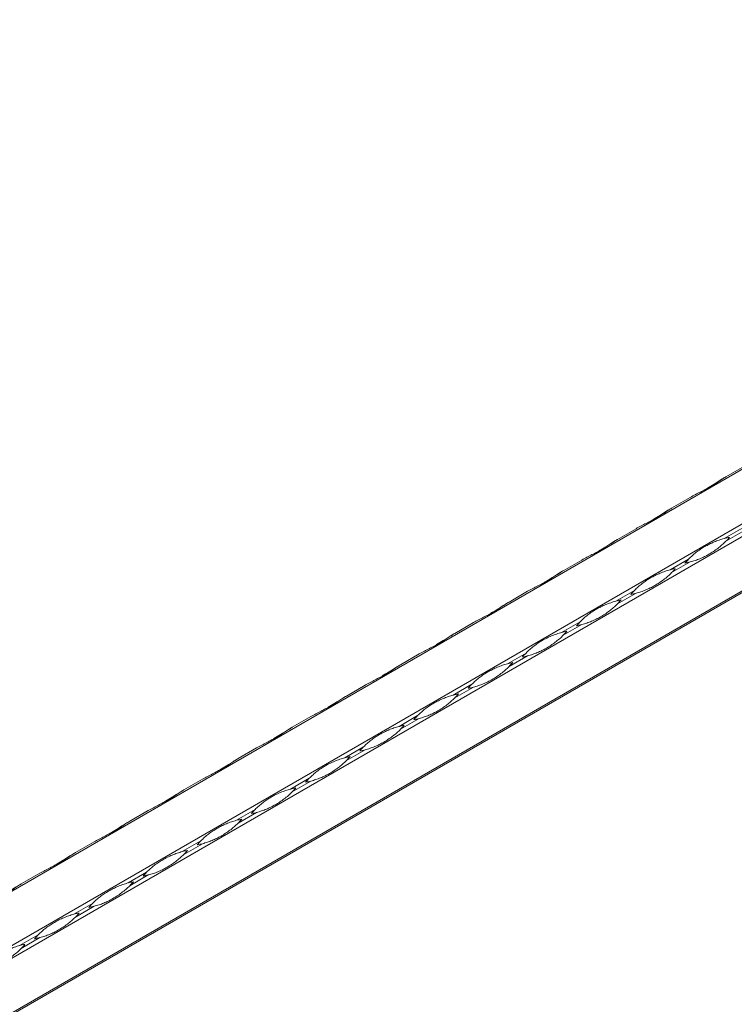
# Model space of a CAD drawing. Units: millimetres. Extents: x 2 to 29139, y 2 to 18298.
# Drawn here: x 22092 to 22353, y 10113 to 10473 of the extents above; entities that cross this region are included whole.
import ezdxf

# ---------------------------------------------------------------- set-up
doc = ezdxf.new("R2010")
doc.units = ezdxf.units.MM
doc.header["$LTSCALE"] = 100

msp = doc.modelspace()

# ---------------------------------------------------------------- linework, layer by layer
at = {"color": 7, "linetype": 'Continuous', "lineweight": 15}
for p, q in [((25268.31, 11990.02), (21025.67, 9540.79)), ((21042.89, 9530.86), (25285.53, 11980.08)), ((25287.53, 11976.62), (21044.89, 9527.39)), ((21044.89, 9507.52), (25287.53, 11956.74)), ((21062.06, 9516.75), (25286.53, 11955.49)), ((25287.11, 11955.82), (21062.64, 9517.09)), ((22349.58, 10305.74), (22356.37, 10309.67)), ((22329.78, 10294.31), (22336.57, 10298.24)), ((22309.98, 10282.88), (22316.77, 10286.81)), ((22355.78, 10287.14), (22348.99, 10283.22)), ((22349.58, 10282.21), (22356.37, 10286.13)), ((22290.18, 10271.45), (22296.97, 10275.38)), ((22335.98, 10275.71), (22329.19, 10271.79)), ((22329.78, 10270.78), (22336.57, 10274.7)), ((22270.38, 10260.03), (22277.17, 10263.95)), ((22316.19, 10264.28), (22309.39, 10260.36)), ((22309.98, 10259.35), (22316.77, 10263.27)), ((22250.58, 10248.6), (22257.37, 10252.52)), ((22296.39, 10252.85), (22289.59, 10248.93)), ((22290.18, 10247.92), (22296.97, 10251.84)), ((22230.78, 10237.17), (22237.58, 10241.09)), ((22276.59, 10241.43), (22269.79, 10237.5)), ((22270.38, 10236.49), (22277.17, 10240.41)), ((22210.98, 10225.74), (22217.78, 10229.66)), ((22256.79, 10230), (22250, 10226.07)), ((22250.58, 10225.06), (22257.37, 10228.98)), ((22236.99, 10218.57), (22230.2, 10214.64)), ((22191.18, 10214.31), (22197.98, 10218.23)), ((22230.78, 10213.63), (22237.58, 10217.55)), ((22171.39, 10202.88), (22178.18, 10206.8)), ((22217.19, 10207.14), (22210.4, 10203.21)), ((22210.98, 10202.2), (22217.78, 10206.12)), ((22151.59, 10191.45), (22158.38, 10195.37)), ((22197.39, 10195.71), (22190.6, 10191.78)), ((22191.18, 10190.77), (22197.98, 10194.69)), ((22131.79, 10180.02), (22138.58, 10183.94)), ((22177.59, 10184.28), (22170.8, 10180.36)), ((22171.39, 10179.34), (22178.18, 10183.26)), ((22111.99, 10168.59), (22118.78, 10172.51)), ((22157.79, 10172.85), (22151, 10168.93)), ((22151.59, 10167.91), (22158.38, 10171.83)), ((22092.19, 10157.16), (22098.98, 10161.08)), ((22137.99, 10161.42), (22131.2, 10157.5)), ((22131.79, 10156.48), (22138.58, 10160.4)), ((22118.2, 10149.99), (22111.4, 10146.07)), ((22111.99, 10145.05), (22118.78, 10148.97)), ((22098.4, 10138.56), (22091.6, 10134.64)), ((22092.19, 10133.62), (22098.98, 10137.54))]:
    msp.add_line(p, q, dxfattribs=at)
at = {"color": 7, "linetype": 'Continuous', "lineweight": 15, "flags": 128}
for points in [[(22349.57, 10305.74), (22349.47, 10305.68), (22349.23, 10305.54), (22348.99, 10305.41)], [(22329.77, 10294.31), (22329.67, 10294.25), (22329.43, 10294.11), (22329.19, 10293.98)], [(22309.97, 10282.88), (22309.87, 10282.82), (22309.63, 10282.68), (22309.39, 10282.55)], [(22290.17, 10271.45), (22290.07, 10271.39), (22289.83, 10271.25), (22289.59, 10271.12)], [(22270.37, 10260.02), (22270.27, 10259.96), (22270.03, 10259.82), (22269.79, 10259.69)], [(22250.58, 10248.59), (22250.47, 10248.53), (22250.23, 10248.39), (22250, 10248.26)], [(22230.78, 10237.16), (22230.67, 10237.1), (22230.43, 10236.96), (22230.2, 10236.83)], [(22210.98, 10225.73), (22210.87, 10225.67), (22210.64, 10225.53), (22210.4, 10225.4)], [(22191.18, 10214.3), (22191.08, 10214.24), (22190.84, 10214.11), (22190.6, 10213.97)], [(22171.38, 10202.87), (22171.28, 10202.81), (22171.04, 10202.68), (22170.8, 10202.54)], [(22151.58, 10191.44), (22151.48, 10191.38), (22151.24, 10191.25), (22151, 10191.11)], [(22131.78, 10180.01), (22131.68, 10179.95), (22131.44, 10179.82), (22131.2, 10179.68)], [(22111.98, 10168.58), (22111.88, 10168.52), (22111.64, 10168.39), (22111.4, 10168.25)], [(22092.18, 10157.15), (22092.08, 10157.09), (22091.84, 10156.96), (22091.6, 10156.82)]]:
    msp.add_lwpolyline(points, dxfattribs=at)
at = {"color": 7, "linetype": 'Continuous', "lineweight": 15}
for centre, start, end in [((22356.38, 10254.88), 100.7685, 104.6224), ((22328.73, 10302.78), 315.3726, 319.2267), ((22356.83, 10255.14), 135.3726, 139.2267), ((22329.18, 10303.04), 280.7685, 284.6224), ((22336.59, 10243.45), 100.7685, 104.6224), ((22308.94, 10291.35), 315.3726, 319.2267), ((22337.03, 10243.71), 135.3726, 139.2267), ((22309.38, 10291.61), 280.7685, 284.6224), ((22316.79, 10232.02), 100.7685, 104.6224), ((22289.14, 10279.92), 315.3726, 319.2267), ((22317.23, 10232.28), 135.3726, 139.2267), ((22289.58, 10280.18), 280.7685, 284.6224), ((22296.99, 10220.59), 100.7685, 104.6224), ((22269.34, 10268.49), 315.3726, 319.2267), ((22297.43, 10220.85), 135.3726, 139.2267), ((22269.78, 10268.75), 280.7685, 284.6224), ((22277.19, 10209.16), 100.7685, 104.6224), ((22249.54, 10257.06), 315.3726, 319.2267), ((22277.63, 10209.42), 135.3726, 139.2267), ((22257.39, 10197.73), 100.7685, 104.6224), ((22229.74, 10245.63), 315.3726, 319.2267), ((22249.98, 10257.32), 280.7685, 284.6224), ((22257.83, 10197.99), 135.3726, 139.2267), ((22237.59, 10186.3), 100.7685, 104.6224), ((22209.94, 10234.2), 315.3726, 319.2267), ((22230.18, 10245.89), 280.7685, 284.6224), ((22238.03, 10186.56), 135.3726, 139.2267), ((22210.38, 10234.46), 280.7685, 284.6224), ((22217.79, 10174.88), 100.7685, 104.6224), ((22190.14, 10222.77), 315.3726, 319.2267), ((22218.23, 10175.13), 135.3726, 139.2267), ((22190.58, 10223.03), 280.7685, 284.6224), ((22197.99, 10163.45), 100.7685, 104.6224), ((22170.34, 10211.34), 315.3726, 319.2267), ((22198.44, 10163.7), 135.3726, 139.2267), ((22170.78, 10211.6), 280.7685, 284.6224), ((22178.19, 10152.02), 100.7685, 104.6224), ((22150.54, 10199.91), 315.3726, 319.2267), ((22178.64, 10152.27), 135.3726, 139.2267), ((22150.99, 10200.17), 280.7685, 284.6224), ((22158.39, 10140.59), 100.7685, 104.6224), ((22130.74, 10188.48), 315.3726, 319.2267), ((22158.84, 10140.84), 135.3726, 139.2267), ((22138.6, 10129.16), 100.7685, 104.6224), ((22110.95, 10177.05), 315.3726, 319.2267), ((22131.19, 10188.74), 280.7685, 284.6224), ((22139.04, 10129.41), 135.3726, 139.2267), ((22111.39, 10177.31), 280.7685, 284.6224), ((22118.8, 10117.73), 100.7685, 104.6224), ((22091.15, 10165.62), 315.3726, 319.2267), ((22119.24, 10117.98), 135.3726, 139.2267), ((22091.59, 10165.88), 280.7685, 284.6224), ((22099, 10106.3), 100.7685, 104.6224), ((22071.35, 10154.19), 315.3726, 319.2267)]:
    msp.add_arc(centre, 29.29, start, end, dxfattribs=at)
for points, knots in [([(22336.57, 10298.24), (22337.19, 10298.59), (22337.82, 10298.93), (22339.06, 10299.58), (22339.67, 10299.89), (22340.88, 10300.51), (22341.47, 10300.82), (22342.62, 10301.44), (22343.18, 10301.75), (22344.27, 10302.37), (22344.8, 10302.69), (22345.82, 10303.33), (22346.32, 10303.65), (22347.28, 10304.29), (22347.75, 10304.6), (22348.67, 10305.2), (22349.13, 10305.48), (22349.58, 10305.74)], [0, 0, 0, 0, 0.125, 0.125, 0.25, 0.25, 0.375, 0.375, 0.5, 0.5, 0.625, 0.625, 0.75, 0.75, 0.875, 0.875, 1, 1, 1, 1]), ([(22348.99, 10305.41), (22348.74, 10305.26), (22347.47, 10304.51), (22345.4, 10303.12), (22343.69, 10302.12), (22342.89, 10301.66)], [0, 0, 0, 0, 0.116517, 0.583769, 1, 1, 1, 1]), ([(22316.77, 10286.81), (22317.39, 10287.17), (22318.02, 10287.5), (22319.26, 10288.15), (22319.87, 10288.46), (22321.08, 10289.08), (22321.67, 10289.39), (22322.83, 10290.01), (22323.38, 10290.32), (22324.47, 10290.94), (22325, 10291.26), (22326.02, 10291.9), (22326.52, 10292.22), (22327.48, 10292.86), (22327.95, 10293.17), (22328.87, 10293.77), (22329.33, 10294.05), (22329.78, 10294.31)], [0, 0, 0, 0, 0.125, 0.125, 0.25, 0.25, 0.375, 0.375, 0.5, 0.5, 0.625, 0.625, 0.75, 0.75, 0.875, 0.875, 1, 1, 1, 1]), ([(22329.19, 10293.98), (22328.94, 10293.83), (22327.67, 10293.08), (22325.61, 10291.69), (22323.89, 10290.69), (22323.09, 10290.23)], [0, 0, 0, 0, 0.116517, 0.583769, 1, 1, 1, 1]), ([(22335.98, 10275.71), (22336.44, 10276.17), (22336.89, 10276.61), (22337.82, 10277.44), (22338.29, 10277.83), (22339.27, 10278.58), (22339.77, 10278.94), (22340.8, 10279.63), (22341.33, 10279.95), (22342.42, 10280.58), (22342.98, 10280.88), (22344.13, 10281.45), (22344.71, 10281.72), (22345.91, 10282.22), (22346.52, 10282.45), (22347.75, 10282.87), (22348.37, 10283.06), (22348.99, 10283.22)], [0, 0, 0, 0, 0.125, 0.125, 0.25, 0.25, 0.375, 0.375, 0.5, 0.5, 0.625, 0.625, 0.75, 0.75, 0.875, 0.875, 1, 1, 1, 1]), ([(22296.97, 10275.38), (22297.59, 10275.74), (22298.22, 10276.07), (22299.46, 10276.72), (22300.07, 10277.03), (22301.28, 10277.65), (22301.88, 10277.96), (22303.03, 10278.58), (22303.59, 10278.89), (22304.67, 10279.51), (22305.2, 10279.83), (22306.22, 10280.47), (22306.72, 10280.79), (22307.68, 10281.43), (22308.15, 10281.74), (22309.07, 10282.34), (22309.53, 10282.62), (22309.98, 10282.88)], [0, 0, 0, 0, 0.125, 0.125, 0.25, 0.25, 0.375, 0.375, 0.5, 0.5, 0.625, 0.625, 0.75, 0.75, 0.875, 0.875, 1, 1, 1, 1]), ([(22309.39, 10282.55), (22309.14, 10282.4), (22307.87, 10281.65), (22305.81, 10280.26), (22304.09, 10279.26), (22303.29, 10278.8)], [0, 0, 0, 0, 0.116517, 0.583769, 1, 1, 1, 1]), ([(22349.58, 10282.21), (22349.12, 10281.75), (22348.65, 10281.3), (22347.66, 10280.44), (22347.15, 10280.03), (22346.11, 10279.23), (22345.57, 10278.86), (22344.5, 10278.15), (22343.96, 10277.81), (22342.87, 10277.19), (22342.33, 10276.89), (22341.22, 10276.35), (22340.67, 10276.1), (22339.54, 10275.64), (22338.97, 10275.42), (22337.79, 10275.04), (22337.19, 10274.86), (22336.57, 10274.7)], [0, 0, 0, 0, 0.125, 0.125, 0.25, 0.25, 0.375, 0.375, 0.5, 0.5, 0.625, 0.625, 0.75, 0.75, 0.875, 0.875, 1, 1, 1, 1]), ([(22277.17, 10263.95), (22277.8, 10264.31), (22278.42, 10264.64), (22279.66, 10265.29), (22280.28, 10265.6), (22281.48, 10266.22), (22282.08, 10266.53), (22283.23, 10267.15), (22283.79, 10267.46), (22284.87, 10268.08), (22285.4, 10268.4), (22286.42, 10269.04), (22286.92, 10269.36), (22287.88, 10270), (22288.35, 10270.31), (22289.28, 10270.91), (22289.73, 10271.19), (22290.18, 10271.45)], [0, 0, 0, 0, 0.125, 0.125, 0.25, 0.25, 0.375, 0.375, 0.5, 0.5, 0.625, 0.625, 0.75, 0.75, 0.875, 0.875, 1, 1, 1, 1]), ([(22289.59, 10271.12), (22289.34, 10270.97), (22288.07, 10270.22), (22286.01, 10268.83), (22284.3, 10267.83), (22283.49, 10267.37)], [0, 0, 0, 0, 0.116517, 0.583769, 1, 1, 1, 1]), ([(22316.19, 10264.28), (22316.64, 10264.74), (22317.09, 10265.18), (22318.02, 10266.01), (22318.5, 10266.4), (22319.47, 10267.15), (22319.97, 10267.51), (22321.01, 10268.2), (22321.53, 10268.52), (22322.62, 10269.15), (22323.18, 10269.45), (22324.33, 10270.02), (22324.91, 10270.29), (22326.11, 10270.79), (22326.72, 10271.02), (22327.95, 10271.44), (22328.57, 10271.63), (22329.19, 10271.79)], [0, 0, 0, 0, 0.125, 0.125, 0.25, 0.25, 0.375, 0.375, 0.5, 0.5, 0.625, 0.625, 0.75, 0.75, 0.875, 0.875, 1, 1, 1, 1]), ([(22329.78, 10270.78), (22329.33, 10270.32), (22328.85, 10269.87), (22327.86, 10269.01), (22327.35, 10268.6), (22326.31, 10267.8), (22325.77, 10267.43), (22324.7, 10266.72), (22324.16, 10266.38), (22323.07, 10265.76), (22322.53, 10265.47), (22321.43, 10264.92), (22320.87, 10264.67), (22319.74, 10264.21), (22319.17, 10263.99), (22317.99, 10263.61), (22317.39, 10263.43), (22316.77, 10263.27)], [0, 0, 0, 0, 0.125, 0.125, 0.25, 0.25, 0.375, 0.375, 0.5, 0.5, 0.625, 0.625, 0.75, 0.75, 0.875, 0.875, 1, 1, 1, 1]), ([(22257.37, 10252.52), (22258, 10252.88), (22258.62, 10253.21), (22259.86, 10253.86), (22260.48, 10254.17), (22261.69, 10254.79), (22262.28, 10255.1), (22263.43, 10255.72), (22263.99, 10256.03), (22265.07, 10256.65), (22265.6, 10256.97), (22266.62, 10257.61), (22267.12, 10257.93), (22268.08, 10258.57), (22268.55, 10258.88), (22269.48, 10259.48), (22269.93, 10259.76), (22270.38, 10260.03)], [0, 0, 0, 0, 0.125, 0.125, 0.25, 0.25, 0.375, 0.375, 0.5, 0.5, 0.625, 0.625, 0.75, 0.75, 0.875, 0.875, 1, 1, 1, 1]), ([(22269.79, 10259.69), (22269.54, 10259.54), (22268.27, 10258.79), (22266.21, 10257.4), (22264.5, 10256.4), (22263.69, 10255.94)], [0, 0, 0, 0, 0.116517, 0.583769, 1, 1, 1, 1]), ([(22296.39, 10252.85), (22296.84, 10253.31), (22297.29, 10253.75), (22298.22, 10254.58), (22298.7, 10254.97), (22299.67, 10255.72), (22300.18, 10256.08), (22301.21, 10256.77), (22301.74, 10257.09), (22302.82, 10257.72), (22303.38, 10258.02), (22304.53, 10258.59), (22305.11, 10258.86), (22306.31, 10259.36), (22306.92, 10259.59), (22308.15, 10260.01), (22308.77, 10260.2), (22309.39, 10260.36)], [0, 0, 0, 0, 0.125, 0.125, 0.25, 0.25, 0.375, 0.375, 0.5, 0.5, 0.625, 0.625, 0.75, 0.75, 0.875, 0.875, 1, 1, 1, 1]), ([(22309.98, 10259.35), (22309.53, 10258.89), (22309.05, 10258.44), (22308.06, 10257.58), (22307.55, 10257.17), (22306.51, 10256.37), (22305.98, 10256), (22304.9, 10255.29), (22304.36, 10254.95), (22303.28, 10254.33), (22302.73, 10254.04), (22301.63, 10253.49), (22301.07, 10253.24), (22299.94, 10252.78), (22299.37, 10252.57), (22298.2, 10252.18), (22297.59, 10252), (22296.97, 10251.84)], [0, 0, 0, 0, 0.125, 0.125, 0.25, 0.25, 0.375, 0.375, 0.5, 0.5, 0.625, 0.625, 0.75, 0.75, 0.875, 0.875, 1, 1, 1, 1]), ([(22237.58, 10241.09), (22238.2, 10241.45), (22238.82, 10241.78), (22240.06, 10242.43), (22240.68, 10242.74), (22241.89, 10243.36), (22242.48, 10243.67), (22243.63, 10244.29), (22244.19, 10244.6), (22245.28, 10245.22), (22245.8, 10245.54), (22246.82, 10246.18), (22247.32, 10246.5), (22248.29, 10247.14), (22248.76, 10247.45), (22249.68, 10248.05), (22250.13, 10248.33), (22250.58, 10248.6)], [0, 0, 0, 0, 0.125, 0.125, 0.25, 0.25, 0.375, 0.375, 0.5, 0.5, 0.625, 0.625, 0.75, 0.75, 0.875, 0.875, 1, 1, 1, 1]), ([(22250, 10248.26), (22249.74, 10248.11), (22248.47, 10247.36), (22246.41, 10245.97), (22244.7, 10244.98), (22243.89, 10244.51)], [0, 0, 0, 0, 0.116517, 0.583769, 1, 1, 1, 1]), ([(22276.59, 10241.43), (22277.04, 10241.88), (22277.49, 10242.32), (22278.42, 10243.15), (22278.9, 10243.54), (22279.88, 10244.29), (22280.38, 10244.65), (22281.41, 10245.34), (22281.94, 10245.67), (22283.02, 10246.29), (22283.58, 10246.59), (22284.73, 10247.16), (22285.31, 10247.43), (22286.51, 10247.93), (22287.12, 10248.16), (22288.35, 10248.58), (22288.97, 10248.77), (22289.59, 10248.93)], [0, 0, 0, 0, 0.125, 0.125, 0.25, 0.25, 0.375, 0.375, 0.5, 0.5, 0.625, 0.625, 0.75, 0.75, 0.875, 0.875, 1, 1, 1, 1]), ([(22290.18, 10247.92), (22289.73, 10247.46), (22289.25, 10247.01), (22288.26, 10246.15), (22287.75, 10245.74), (22286.71, 10244.94), (22286.18, 10244.57), (22285.1, 10243.86), (22284.56, 10243.52), (22283.48, 10242.9), (22282.93, 10242.61), (22281.83, 10242.06), (22281.27, 10241.81), (22280.14, 10241.35), (22279.57, 10241.14), (22278.4, 10240.75), (22277.8, 10240.57), (22277.17, 10240.41)], [0, 0, 0, 0, 0.125, 0.125, 0.25, 0.25, 0.375, 0.375, 0.5, 0.5, 0.625, 0.625, 0.75, 0.75, 0.875, 0.875, 1, 1, 1, 1]), ([(22217.78, 10229.66), (22218.4, 10230.02), (22219.02, 10230.35), (22220.26, 10231), (22220.88, 10231.31), (22222.09, 10231.93), (22222.68, 10232.24), (22223.83, 10232.86), (22224.39, 10233.17), (22225.48, 10233.8), (22226, 10234.11), (22227.03, 10234.75), (22227.52, 10235.07), (22228.49, 10235.71), (22228.96, 10236.02), (22229.88, 10236.62), (22230.33, 10236.9), (22230.78, 10237.17)], [0, 0, 0, 0, 0.125, 0.125, 0.25, 0.25, 0.375, 0.375, 0.5, 0.5, 0.625, 0.625, 0.75, 0.75, 0.875, 0.875, 1, 1, 1, 1]), ([(22230.2, 10236.83), (22229.94, 10236.68), (22228.67, 10235.93), (22226.61, 10234.54), (22224.9, 10233.55), (22224.09, 10233.08)], [0, 0, 0, 0, 0.116517, 0.583769, 1, 1, 1, 1]), ([(22256.79, 10230), (22257.24, 10230.45), (22257.7, 10230.89), (22258.62, 10231.72), (22259.1, 10232.11), (22260.08, 10232.86), (22260.58, 10233.22), (22261.61, 10233.91), (22262.14, 10234.24), (22263.23, 10234.86), (22263.78, 10235.16), (22264.93, 10235.73), (22265.52, 10236), (22266.71, 10236.5), (22267.32, 10236.73), (22268.55, 10237.15), (22269.17, 10237.34), (22269.79, 10237.5)], [0, 0, 0, 0, 0.125, 0.125, 0.25, 0.25, 0.375, 0.375, 0.5, 0.5, 0.625, 0.625, 0.75, 0.75, 0.875, 0.875, 1, 1, 1, 1]), ([(22270.38, 10236.49), (22269.93, 10236.03), (22269.45, 10235.58), (22268.47, 10234.72), (22267.96, 10234.31), (22266.91, 10233.51), (22266.38, 10233.14), (22265.31, 10232.43), (22264.76, 10232.1), (22263.68, 10231.47), (22263.13, 10231.18), (22262.03, 10230.63), (22261.47, 10230.38), (22260.34, 10229.92), (22259.77, 10229.71), (22258.6, 10229.32), (22258, 10229.14), (22257.37, 10228.98)], [0, 0, 0, 0, 0.125, 0.125, 0.25, 0.25, 0.375, 0.375, 0.5, 0.5, 0.625, 0.625, 0.75, 0.75, 0.875, 0.875, 1, 1, 1, 1]), ([(22197.98, 10218.23), (22198.6, 10218.59), (22199.23, 10218.92), (22200.47, 10219.57), (22201.08, 10219.88), (22202.29, 10220.51), (22202.88, 10220.81), (22204.03, 10221.43), (22204.59, 10221.74), (22205.68, 10222.37), (22206.2, 10222.68), (22207.23, 10223.32), (22207.72, 10223.64), (22208.69, 10224.28), (22209.16, 10224.59), (22210.08, 10225.19), (22210.53, 10225.48), (22210.98, 10225.74)], [0, 0, 0, 0, 0.125, 0.125, 0.25, 0.25, 0.375, 0.375, 0.5, 0.5, 0.625, 0.625, 0.75, 0.75, 0.875, 0.875, 1, 1, 1, 1]), ([(22236.99, 10218.57), (22237.44, 10219.02), (22237.9, 10219.46), (22238.83, 10220.29), (22239.3, 10220.68), (22240.28, 10221.43), (22240.78, 10221.79), (22241.81, 10222.48), (22242.34, 10222.81), (22243.43, 10223.43), (22243.99, 10223.73), (22245.13, 10224.3), (22245.72, 10224.57), (22246.91, 10225.07), (22247.52, 10225.3), (22248.75, 10225.72), (22249.37, 10225.91), (22250, 10226.07)], [0, 0, 0, 0, 0.125, 0.125, 0.25, 0.25, 0.375, 0.375, 0.5, 0.5, 0.625, 0.625, 0.75, 0.75, 0.875, 0.875, 1, 1, 1, 1]), ([(22210.4, 10225.4), (22210.14, 10225.25), (22208.87, 10224.5), (22206.81, 10223.11), (22205.1, 10222.12), (22204.29, 10221.65)], [0, 0, 0, 0, 0.116517, 0.583769, 1, 1, 1, 1]), ([(22250.58, 10225.06), (22250.13, 10224.6), (22249.65, 10224.15), (22248.67, 10223.29), (22248.16, 10222.88), (22247.11, 10222.09), (22246.58, 10221.71), (22245.51, 10221), (22244.97, 10220.67), (22243.88, 10220.04), (22243.33, 10219.75), (22242.23, 10219.2), (22241.67, 10218.95), (22240.55, 10218.49), (22239.97, 10218.28), (22238.8, 10217.89), (22238.2, 10217.71), (22237.58, 10217.55)], [0, 0, 0, 0, 0.125, 0.125, 0.25, 0.25, 0.375, 0.375, 0.5, 0.5, 0.625, 0.625, 0.75, 0.75, 0.875, 0.875, 1, 1, 1, 1]), ([(22178.18, 10206.8), (22178.8, 10207.16), (22179.43, 10207.49), (22180.67, 10208.14), (22181.28, 10208.46), (22182.49, 10209.08), (22183.08, 10209.38), (22184.23, 10210), (22184.79, 10210.31), (22185.88, 10210.94), (22186.41, 10211.25), (22187.43, 10211.89), (22187.92, 10212.21), (22188.89, 10212.85), (22189.36, 10213.16), (22190.28, 10213.76), (22190.73, 10214.05), (22191.18, 10214.31)], [0, 0, 0, 0, 0.125, 0.125, 0.25, 0.25, 0.375, 0.375, 0.5, 0.5, 0.625, 0.625, 0.75, 0.75, 0.875, 0.875, 1, 1, 1, 1]), ([(22190.6, 10213.97), (22190.35, 10213.82), (22189.07, 10213.07), (22187.01, 10211.68), (22185.3, 10210.69), (22184.49, 10210.22)], [0, 0, 0, 0, 0.116517, 0.583769, 1, 1, 1, 1]), ([(22217.19, 10207.14), (22217.64, 10207.59), (22218.1, 10208.03), (22219.03, 10208.86), (22219.5, 10209.25), (22220.48, 10210), (22220.98, 10210.36), (22222.01, 10211.05), (22222.54, 10211.38), (22223.63, 10212), (22224.19, 10212.3), (22225.33, 10212.87), (22225.92, 10213.14), (22227.11, 10213.64), (22227.72, 10213.87), (22228.95, 10214.29), (22229.57, 10214.48), (22230.2, 10214.64)], [0, 0, 0, 0, 0.125, 0.125, 0.25, 0.25, 0.375, 0.375, 0.5, 0.5, 0.625, 0.625, 0.75, 0.75, 0.875, 0.875, 1, 1, 1, 1]), ([(22230.78, 10213.63), (22230.33, 10213.17), (22229.85, 10212.72), (22228.87, 10211.86), (22228.36, 10211.45), (22227.31, 10210.66), (22226.78, 10210.28), (22225.71, 10209.57), (22225.17, 10209.24), (22224.08, 10208.61), (22223.53, 10208.32), (22222.43, 10207.77), (22221.87, 10207.52), (22220.75, 10207.06), (22220.17, 10206.85), (22219, 10206.46), (22218.4, 10206.28), (22217.78, 10206.12)], [0, 0, 0, 0, 0.125, 0.125, 0.25, 0.25, 0.375, 0.375, 0.5, 0.5, 0.625, 0.625, 0.75, 0.75, 0.875, 0.875, 1, 1, 1, 1]), ([(22158.38, 10195.37), (22159, 10195.73), (22159.63, 10196.06), (22160.87, 10196.71), (22161.48, 10197.03), (22162.69, 10197.65), (22163.28, 10197.95), (22164.43, 10198.57), (22164.99, 10198.88), (22166.08, 10199.51), (22166.61, 10199.82), (22167.63, 10200.46), (22168.12, 10200.78), (22169.09, 10201.42), (22169.56, 10201.73), (22170.48, 10202.33), (22170.93, 10202.62), (22171.39, 10202.88)], [0, 0, 0, 0, 0.125, 0.125, 0.25, 0.25, 0.375, 0.375, 0.5, 0.5, 0.625, 0.625, 0.75, 0.75, 0.875, 0.875, 1, 1, 1, 1]), ([(22170.8, 10202.54), (22170.55, 10202.39), (22169.28, 10201.64), (22167.21, 10200.25), (22165.5, 10199.26), (22164.69, 10198.79)], [0, 0, 0, 0, 0.116517, 0.583769, 1, 1, 1, 1]), ([(22197.39, 10195.71), (22197.84, 10196.16), (22198.3, 10196.6), (22199.23, 10197.43), (22199.7, 10197.82), (22200.68, 10198.57), (22201.18, 10198.93), (22202.21, 10199.62), (22202.74, 10199.95), (22203.83, 10200.57), (22204.39, 10200.87), (22205.53, 10201.44), (22206.12, 10201.71), (22207.31, 10202.21), (22207.92, 10202.44), (22209.15, 10202.86), (22209.78, 10203.05), (22210.4, 10203.21)], [0, 0, 0, 0, 0.125, 0.125, 0.25, 0.25, 0.375, 0.375, 0.5, 0.5, 0.625, 0.625, 0.75, 0.75, 0.875, 0.875, 1, 1, 1, 1]), ([(22210.98, 10202.2), (22210.53, 10201.74), (22210.06, 10201.29), (22209.07, 10200.43), (22208.56, 10200.02), (22207.51, 10199.23), (22206.98, 10198.85), (22205.91, 10198.14), (22205.37, 10197.81), (22204.28, 10197.18), (22203.73, 10196.89), (22202.63, 10196.34), (22202.08, 10196.09), (22200.95, 10195.63), (22200.37, 10195.42), (22199.2, 10195.03), (22198.6, 10194.85), (22197.98, 10194.69)], [0, 0, 0, 0, 0.125, 0.125, 0.25, 0.25, 0.375, 0.375, 0.5, 0.5, 0.625, 0.625, 0.75, 0.75, 0.875, 0.875, 1, 1, 1, 1]), ([(22138.58, 10183.94), (22139.2, 10184.3), (22139.83, 10184.63), (22141.07, 10185.28), (22141.68, 10185.6), (22142.89, 10186.22), (22143.48, 10186.52), (22144.63, 10187.14), (22145.19, 10187.45), (22146.28, 10188.08), (22146.81, 10188.39), (22147.83, 10189.03), (22148.33, 10189.35), (22149.29, 10189.99), (22149.76, 10190.3), (22150.68, 10190.9), (22151.14, 10191.19), (22151.59, 10191.45)], [0, 0, 0, 0, 0.125, 0.125, 0.25, 0.25, 0.375, 0.375, 0.5, 0.5, 0.625, 0.625, 0.75, 0.75, 0.875, 0.875, 1, 1, 1, 1]), ([(22151, 10191.11), (22150.75, 10190.96), (22149.48, 10190.21), (22147.42, 10188.82), (22145.7, 10187.83), (22144.9, 10187.36)], [0, 0, 0, 0, 0.116517, 0.583769, 1, 1, 1, 1]), ([(22177.59, 10184.28), (22178.04, 10184.73), (22178.5, 10185.17), (22179.43, 10186), (22179.9, 10186.39), (22180.88, 10187.15), (22181.38, 10187.5), (22182.41, 10188.19), (22182.94, 10188.52), (22184.03, 10189.14), (22184.59, 10189.44), (22185.73, 10190.01), (22186.32, 10190.28), (22187.51, 10190.78), (22188.12, 10191.01), (22189.35, 10191.43), (22189.98, 10191.62), (22190.6, 10191.78)], [0, 0, 0, 0, 0.125, 0.125, 0.25, 0.25, 0.375, 0.375, 0.5, 0.5, 0.625, 0.625, 0.75, 0.75, 0.875, 0.875, 1, 1, 1, 1]), ([(22191.18, 10190.77), (22190.73, 10190.31), (22190.26, 10189.87), (22189.27, 10189), (22188.76, 10188.59), (22187.71, 10187.8), (22187.18, 10187.42), (22186.11, 10186.71), (22185.57, 10186.38), (22184.48, 10185.75), (22183.93, 10185.46), (22182.83, 10184.91), (22182.28, 10184.66), (22181.15, 10184.2), (22180.58, 10183.99), (22179.4, 10183.6), (22178.8, 10183.42), (22178.18, 10183.26)], [0, 0, 0, 0, 0.125, 0.125, 0.25, 0.25, 0.375, 0.375, 0.5, 0.5, 0.625, 0.625, 0.75, 0.75, 0.875, 0.875, 1, 1, 1, 1]), ([(22118.78, 10172.51), (22119.4, 10172.87), (22120.03, 10173.2), (22121.27, 10173.85), (22121.88, 10174.17), (22123.09, 10174.79), (22123.68, 10175.09), (22124.84, 10175.71), (22125.39, 10176.02), (22126.48, 10176.65), (22127.01, 10176.96), (22128.03, 10177.6), (22128.53, 10177.93), (22129.49, 10178.56), (22129.96, 10178.87), (22130.88, 10179.47), (22131.34, 10179.76), (22131.79, 10180.02)], [0, 0, 0, 0, 0.125, 0.125, 0.25, 0.25, 0.375, 0.375, 0.5, 0.5, 0.625, 0.625, 0.75, 0.75, 0.875, 0.875, 1, 1, 1, 1]), ([(22131.2, 10179.68), (22130.95, 10179.53), (22129.68, 10178.78), (22127.62, 10177.39), (22125.9, 10176.4), (22125.1, 10175.93)], [0, 0, 0, 0, 0.116517, 0.583769, 1, 1, 1, 1]), ([(22157.79, 10172.85), (22158.25, 10173.3), (22158.7, 10173.74), (22159.63, 10174.57), (22160.1, 10174.96), (22161.08, 10175.72), (22161.58, 10176.07), (22162.61, 10176.76), (22163.14, 10177.09), (22164.23, 10177.71), (22164.79, 10178.01), (22165.93, 10178.58), (22166.52, 10178.85), (22167.72, 10179.35), (22168.32, 10179.58), (22169.56, 10180), (22170.18, 10180.19), (22170.8, 10180.36)], [0, 0, 0, 0, 0.125, 0.125, 0.25, 0.25, 0.375, 0.375, 0.5, 0.5, 0.625, 0.625, 0.75, 0.75, 0.875, 0.875, 1, 1, 1, 1]), ([(22171.39, 10179.34), (22170.93, 10178.88), (22170.46, 10178.44), (22169.47, 10177.57), (22168.96, 10177.16), (22167.91, 10176.37), (22167.38, 10175.99), (22166.31, 10175.28), (22165.77, 10174.95), (22164.68, 10174.32), (22164.14, 10174.03), (22163.03, 10173.48), (22162.48, 10173.23), (22161.35, 10172.77), (22160.78, 10172.56), (22159.6, 10172.17), (22159, 10171.99), (22158.38, 10171.83)], [0, 0, 0, 0, 0.125, 0.125, 0.25, 0.25, 0.375, 0.375, 0.5, 0.5, 0.625, 0.625, 0.75, 0.75, 0.875, 0.875, 1, 1, 1, 1]), ([(22098.98, 10161.08), (22099.6, 10161.44), (22100.23, 10161.77), (22101.47, 10162.42), (22102.08, 10162.74), (22103.29, 10163.36), (22103.89, 10163.66), (22105.04, 10164.28), (22105.6, 10164.59), (22106.68, 10165.22), (22107.21, 10165.53), (22108.23, 10166.17), (22108.73, 10166.5), (22109.69, 10167.13), (22110.16, 10167.44), (22111.08, 10168.04), (22111.54, 10168.33), (22111.99, 10168.59)], [0, 0, 0, 0, 0.125, 0.125, 0.25, 0.25, 0.375, 0.375, 0.5, 0.5, 0.625, 0.625, 0.75, 0.75, 0.875, 0.875, 1, 1, 1, 1]), ([(22111.4, 10168.25), (22111.15, 10168.1), (22109.88, 10167.35), (22107.82, 10165.96), (22106.1, 10164.97), (22105.3, 10164.5)], [0, 0, 0, 0, 0.116517, 0.583769, 1, 1, 1, 1]), ([(22137.99, 10161.42), (22138.45, 10161.87), (22138.9, 10162.31), (22139.83, 10163.14), (22140.3, 10163.53), (22141.28, 10164.29), (22141.78, 10164.64), (22142.81, 10165.33), (22143.34, 10165.66), (22144.43, 10166.28), (22144.99, 10166.58), (22146.14, 10167.15), (22146.72, 10167.42), (22147.92, 10167.92), (22148.53, 10168.16), (22149.76, 10168.58), (22150.38, 10168.76), (22151, 10168.93)], [0, 0, 0, 0, 0.125, 0.125, 0.25, 0.25, 0.375, 0.375, 0.5, 0.5, 0.625, 0.625, 0.75, 0.75, 0.875, 0.875, 1, 1, 1, 1]), ([(22151.59, 10167.91), (22151.13, 10167.45), (22150.66, 10167.01), (22149.67, 10166.14), (22149.16, 10165.73), (22148.12, 10164.94), (22147.58, 10164.56), (22146.51, 10163.85), (22145.97, 10163.52), (22144.88, 10162.89), (22144.34, 10162.6), (22143.23, 10162.05), (22142.68, 10161.8), (22141.55, 10161.34), (22140.98, 10161.13), (22139.8, 10160.74), (22139.2, 10160.56), (22138.58, 10160.4)], [0, 0, 0, 0, 0.125, 0.125, 0.25, 0.25, 0.375, 0.375, 0.5, 0.5, 0.625, 0.625, 0.75, 0.75, 0.875, 0.875, 1, 1, 1, 1]), ([(22118.2, 10149.99), (22118.65, 10150.45), (22119.1, 10150.88), (22120.03, 10151.71), (22120.51, 10152.1), (22121.48, 10152.86), (22121.99, 10153.21), (22123.02, 10153.9), (22123.55, 10154.23), (22124.63, 10154.85), (22125.19, 10155.15), (22126.34, 10155.72), (22126.92, 10155.99), (22128.12, 10156.49), (22128.73, 10156.73), (22129.96, 10157.15), (22130.58, 10157.33), (22131.2, 10157.5)], [0, 0, 0, 0, 0.125, 0.125, 0.25, 0.25, 0.375, 0.375, 0.5, 0.5, 0.625, 0.625, 0.75, 0.75, 0.875, 0.875, 1, 1, 1, 1]), ([(22079.18, 10149.65), (22079.81, 10150.01), (22080.43, 10150.34), (22081.67, 10150.99), (22082.29, 10151.31), (22083.5, 10151.93), (22084.09, 10152.23), (22085.24, 10152.85), (22085.8, 10153.16), (22086.88, 10153.79), (22087.41, 10154.11), (22088.43, 10154.74), (22088.93, 10155.07), (22089.89, 10155.7), (22090.36, 10156.01), (22091.29, 10156.61), (22091.74, 10156.9), (22092.19, 10157.16)], [0, 0, 0, 0, 0.125, 0.125, 0.25, 0.25, 0.375, 0.375, 0.5, 0.5, 0.625, 0.625, 0.75, 0.75, 0.875, 0.875, 1, 1, 1, 1]), ([(22091.6, 10156.82), (22091.35, 10156.67), (22090.08, 10155.92), (22088.02, 10154.53), (22086.31, 10153.54), (22085.5, 10153.07)], [0, 0, 0, 0, 0.116517, 0.583769, 1, 1, 1, 1]), ([(22131.79, 10156.48), (22131.34, 10156.02), (22130.86, 10155.58), (22129.87, 10154.71), (22129.36, 10154.3), (22128.32, 10153.51), (22127.78, 10153.13), (22126.71, 10152.42), (22126.17, 10152.09), (22125.08, 10151.46), (22124.54, 10151.17), (22123.44, 10150.62), (22122.88, 10150.37), (22121.75, 10149.91), (22121.18, 10149.7), (22120, 10149.31), (22119.4, 10149.14), (22118.78, 10148.97)], [0, 0, 0, 0, 0.125, 0.125, 0.25, 0.25, 0.375, 0.375, 0.5, 0.5, 0.625, 0.625, 0.75, 0.75, 0.875, 0.875, 1, 1, 1, 1]), ([(22098.4, 10138.56), (22098.85, 10139.02), (22099.3, 10139.45), (22100.23, 10140.28), (22100.71, 10140.67), (22101.68, 10141.43), (22102.19, 10141.78), (22103.22, 10142.47), (22103.75, 10142.8), (22104.83, 10143.42), (22105.39, 10143.72), (22106.54, 10144.29), (22107.12, 10144.56), (22108.32, 10145.06), (22108.93, 10145.3), (22110.16, 10145.72), (22110.78, 10145.9), (22111.4, 10146.07)], [0, 0, 0, 0, 0.125, 0.125, 0.25, 0.25, 0.375, 0.375, 0.5, 0.5, 0.625, 0.625, 0.75, 0.75, 0.875, 0.875, 1, 1, 1, 1]), ([(22111.99, 10145.05), (22111.54, 10144.59), (22111.06, 10144.15), (22110.07, 10143.28), (22109.56, 10142.87), (22108.52, 10142.08), (22107.99, 10141.7), (22106.91, 10140.99), (22106.37, 10140.66), (22105.29, 10140.03), (22104.74, 10139.74), (22103.64, 10139.19), (22103.08, 10138.94), (22101.95, 10138.48), (22101.38, 10138.27), (22100.21, 10137.88), (22099.6, 10137.71), (22098.98, 10137.54)], [0, 0, 0, 0, 0.125, 0.125, 0.25, 0.25, 0.375, 0.375, 0.5, 0.5, 0.625, 0.625, 0.75, 0.75, 0.875, 0.875, 1, 1, 1, 1]), ([(22078.6, 10127.13), (22079.05, 10127.59), (22079.5, 10128.02), (22080.43, 10128.85), (22080.91, 10129.24), (22081.89, 10130), (22082.39, 10130.36), (22083.42, 10131.04), (22083.95, 10131.37), (22085.04, 10131.99), (22085.59, 10132.29), (22086.74, 10132.86), (22087.32, 10133.13), (22088.52, 10133.63), (22089.13, 10133.87), (22090.36, 10134.29), (22090.98, 10134.47), (22091.6, 10134.64)], [0, 0, 0, 0, 0.125, 0.125, 0.25, 0.25, 0.375, 0.375, 0.5, 0.5, 0.625, 0.625, 0.75, 0.75, 0.875, 0.875, 1, 1, 1, 1]), ([(22092.19, 10133.62), (22091.74, 10133.16), (22091.26, 10132.72), (22090.27, 10131.85), (22089.76, 10131.44), (22088.72, 10130.65), (22088.19, 10130.27), (22087.11, 10129.56), (22086.57, 10129.23), (22085.49, 10128.6), (22084.94, 10128.31), (22083.84, 10127.76), (22083.28, 10127.51), (22082.15, 10127.05), (22081.58, 10126.84), (22080.41, 10126.45), (22079.81, 10126.28), (22079.18, 10126.11)], [0, 0, 0, 0, 0.125, 0.125, 0.25, 0.25, 0.375, 0.375, 0.5, 0.5, 0.625, 0.625, 0.75, 0.75, 0.875, 0.875, 1, 1, 1, 1])]:
    msp.add_open_spline(points, degree=3, knots=knots, dxfattribs=at)

doc.saveas('drawing.dxf')
